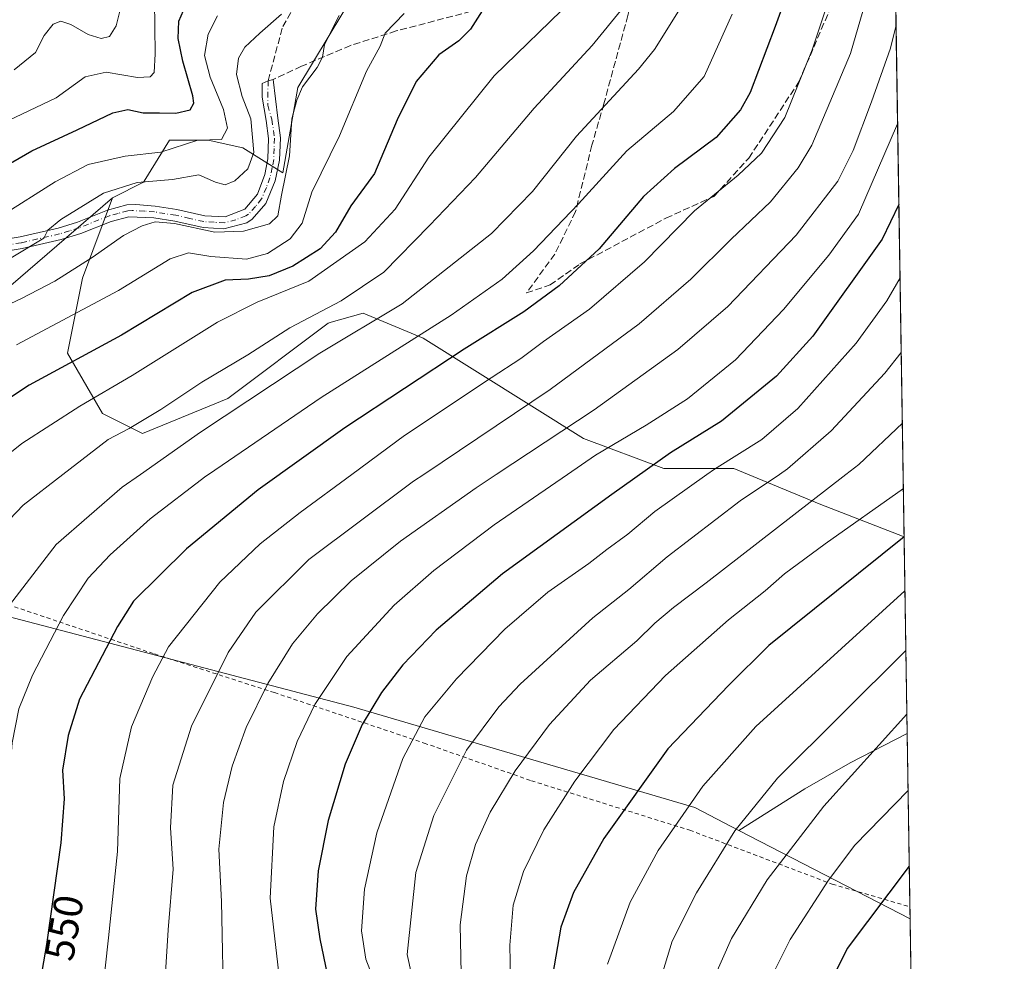
# Model space of a CAD drawing. Units: metres. Extents: x 603232 to 606653, y 4782425 to 4784790.
# Drawn here: x 606414 to 606653, y 4783919 to 4784147 of the extents above; entities that cross this region are included whole.
import ezdxf
from ezdxf.enums import TextEntityAlignment as Align

# ---------------------------------------------------------------- set-up
doc = ezdxf.new("R2010")
doc.units = ezdxf.units.M
doc.header["$MEASUREMENT"] = 0
for name, pattern in [('DGN Style 2', [1.6480167562047852, 0.988810053722871, -0.6592067024819142]), ('DGN Style 3', [2.307223458686699, 1.648016756204785, -0.6592067024819142]), ('DGN Style 4', [2.6384748266838614, 1.318413404963828, -0.6592067024819142, 0.001648016756204785, -0.6592067024819142])]:
    doc.linetypes.add(name, pattern=pattern)
for name, color, linetype, lineweight in [('Alambrada', 7, 'DGN Style 2', 0), ('Arbolado forestal CxS', 92, 'Continuous', 0), ('Camino Cxs', 7, 'Continuous', 0), ('Camino eje', 30, 'DGN Style 4', 13), ('Comarca CxS', 21, 'Continuous', 0), ('Comunidad Autónoma CxS', 142, 'Continuous', 0), ('Curva de nivel maestra', 30, 'Continuous', 30), ('Curva de nivel normal', 30, 'Continuous', 0), ('Municipio CxS', 4, 'Continuous', 0), ('Pastizal CxS', 92, 'Continuous', 0), ('Provincia CxS', 1, 'Continuous', 0), ('Rótulo de curva de nivel directora', 7, 'Continuous', 0), ('Senda', 7, 'DGN Style 3', 0), ('Senda no paivmentada conexión', 7, 'DGN Style 3', 0)]:
    doc.layers.add(name, color=color, linetype=linetype, lineweight=lineweight)
doc.styles.add('Style-Arial', font='txt')

# ---------------------------------------------------------------- blocks, each defined once
blk = doc.blocks.new('*U10')
at = {"layer": 'Pastizal CxS', "color": 92, "linetype": 'Continuous', "lineweight": 0}
blk.add_polyline3d([(606499.8217000002, 4784161.313899999, 512.870299999995), (606481.5620999997, 4784130.8795, 513.6649000000034), (606477.9101, 4784110.184900001, 512.2498999999953), (606468.1706999998, 4784116.2707, 507.0558000000019), (606459.7755000005, 4784118.108300001, 503.7948000000034), (606450.3236999996, 4784118.108300001, 502.6444999999949), (606444.1898999996, 4784108.1403, 508.3450000000012), (606444.0226999996, 4784107.868899999, 508.5359000000026), (606436.5176999997, 4784104.0985, 509.7341000000015), (606407.0059000002, 4784078.726700001, 512.6880999999995)], dxfattribs=at)
blk.add_polyline3d([(606629.5773999998, 4783974.014799999, 615.4375), (606630.2863999996, 4783929.0022, 627.3499000000012), (606630.2599, 4783929.0111, 627.3413), (606588.6606999999, 4783950.513300001, 609.6803000000073), (606604.7072999999, 4783960.5821, 611.9296000000032), (606615.7341, 4783966.883300001, 613.2780000000057)], close=True, dxfattribs=at)

msp = doc.modelspace()

# ---------------------------------------------------------------- linework, layer by layer
at = {"layer": 'Alambrada', "color": 7, "linetype": 'DGN Style 2', "lineweight": 0}
msp.add_polyline3d([(606354.0192999998, 4784021.487299999, 518.6521999999968), (606354.8701, 4784021.340100001, 519.5250999999989), (606379.6700999998, 4784015.590100001, 529.2553000000044), (606406.4401000004, 4784006.9301, 546.2676000000065), (606446.6901000004, 4783993.350099999, 556.8990000000049), (606475.8201000001, 4783983.960100001, 568.3652000000002), (606512.2100999998, 4783971.720100001, 581.5356000000029), (606538.2600999996, 4783962.5701, 592.0043000000006), (606576.7600999996, 4783950.5601, 606.7249000000012), (606611.3501000004, 4783937.470100001, 620.7963000000018), (606630.2396999998, 4783931.967300001, 627.5835999999981)], dxfattribs=at)
at = {"layer": 'Arbolado forestal CxS', "color": 92, "linetype": 'Continuous', "lineweight": 0, "extrusion": (-0.003474119430508689, 0.2205657716612545, 0.9753659163953075), "elevation": 1053668.272216063, "flags": 128}
msp.add_lwpolyline([(-681897.1095625018, -4656315.897610062), (-681897.1095625017, -4656142.445699078)], dxfattribs=at)
at = {"layer": 'Arbolado forestal CxS', "color": 92, "linetype": 'Continuous', "lineweight": 0, "extrusion": (-0.005104008502024791, 0.3240590533709107, 0.9460230858840394), "elevation": 1547776.066149412, "flags": 128}
msp.add_lwpolyline([(-681893.7522060812, -4516001.896622989), (-681893.7522060812, -4515951.4343025)], dxfattribs=at)
at = {"layer": 'Arbolado forestal CxS', "color": 92, "linetype": 'Continuous', "lineweight": 0}
for points in [[(606624.0137, 4784327.254899999, 568.3629999999976), (606623.9883000003, 4784327.258300001, 568.3467999999993), (606553.3803000003, 4784341.4845, 525.2667999999976), (606548.5664999997, 4784339.0779, 522.0146999999997), (606546.0758999997, 4784337.832900001, 520.4116000000067), (606543.6436999999, 4784294.007300001, 515.761400000003), (606530.2544999998, 4784239.225299999, 509.2709999999934), (606505.9084999999, 4784184.443299999, 506.8785000000062), (606499.8217000002, 4784161.313899999, 512.870299999995), (606481.5620999997, 4784130.8795, 513.6649000000034), (606477.9101, 4784110.184900001, 512.2498999999953), (606468.1706999998, 4784116.2707, 507.0558000000019), (606459.7755000005, 4784118.108300001, 503.7948000000034), (606450.3236999996, 4784118.108300001, 502.6444999999949), (606444.1898999996, 4784108.1403, 508.3450000000012), (606444.0226999996, 4784107.868899999, 508.5359000000026), (606436.5176999997, 4784104.0985, 509.7341000000015)], [(606624.0137, 4784327.254899999, 568.3629999999976), (606628.8256000001, 4784021.747400001, 599.0826999999991), (606628.7997000003, 4784021.7523, 599.0727000000043), (606608.1815, 4784029.838300001, 589.6861999999965), (606587.4846999999, 4784038.359099999, 580.6781999999948), (606570.4407000003, 4784038.359099999, 575.1913999999961), (606550.9606999997, 4784045.663899999, 566.4771000000037), (606512.0011, 4784070.011299999, 544.0703999999969), (606497.3910999997, 4784076.0987, 536.5120000000024), (606489.5875000004, 4784073.868899999, 535.8162000000011), (606488.8695, 4784073.663699999, 535.7814000000071), (606464.5217000004, 4784055.402899999, 537.3320999999996), (606443.8256999999, 4784046.880899999, 535.1208999999944), (606434.0856999997, 4784051.750700001, 530.8080999999949), (606425.5629000004, 4784066.358700001, 522.8390999999974), (606429.2138999999, 4784084.6193, 514.8907000000036), (606436.5176999997, 4784104.0985, 509.7341000000015), (606444.0226999996, 4784107.868899999, 508.5359000000026), (606444.1898999996, 4784108.1403, 508.3450000000012), (606450.3236999996, 4784118.108300001, 502.6444999999949), (606459.7755000005, 4784118.108300001, 503.7948000000034), (606468.1706999998, 4784116.2707, 507.0558000000019), (606477.9101, 4784110.184900001, 512.2498999999953), (606481.5620999997, 4784130.8795, 513.6649000000034), (606499.8217000002, 4784161.313899999, 512.870299999995)], [(606436.5176999997, 4784104.0985, 509.7341000000015), (606407.0059000002, 4784078.726700001, 512.6880999999995), (606390.4659000002, 4784068.487500001, 513.3537000000069), (606379.4398999996, 4784055.0977, 515.8944000000047), (606357.3870999999, 4784033.831900001, 514.7290999999968), (606350.6898999996, 4784023.040899999, 514.9850000000006)], [(606407.0059000002, 4784078.726700001, 512.6880999999995), (606436.5176999997, 4784104.0985, 509.7341000000015), (606429.2138999999, 4784084.6193, 514.8907000000036), (606425.5629000004, 4784066.358700001, 522.8390999999974), (606434.0856999997, 4784051.750700001, 530.8080999999949), (606443.8256999999, 4784046.880899999, 535.1208999999944), (606464.5217000004, 4784055.402899999, 537.3320999999996), (606488.8695, 4784073.663699999, 535.7814000000071), (606489.5875000004, 4784073.868899999, 535.8162000000011), (606497.3910999997, 4784076.0987, 536.5120000000024), (606512.0011, 4784070.011299999, 544.0703999999969), (606550.9606999997, 4784045.663899999, 566.4771000000037), (606570.4407000003, 4784038.359099999, 575.1913999999961), (606587.4846999999, 4784038.359099999, 580.6781999999948), (606608.1815, 4784029.838300001, 589.6861999999965), (606628.7997000003, 4784021.7523, 599.0727000000043), (606628.8256000001, 4784021.747400001, 599.0826999999991), (606629.5773999998, 4783974.014799999, 615.4375), (606615.7341, 4783966.883300001, 613.2780000000057), (606604.7072999999, 4783960.5821, 611.9296000000032), (606588.6606999999, 4783950.513300001, 609.6803000000073), (606577.9426999995, 4783956.053500001, 604.938599999994), (606495.1611000003, 4783980.4013, 572.3678000000073), (606397.7707000002, 4784005.9659, 534.4780000000028)], [(606436.5176999997, 4784104.0985, 509.7341000000015), (606429.2138999999, 4784084.6193, 514.8907000000036), (606425.5629000004, 4784066.358700001, 522.8390999999974), (606434.0856999997, 4784051.750700001, 530.8080999999949), (606443.8256999999, 4784046.880899999, 535.1208999999944), (606464.5217000004, 4784055.402899999, 537.3320999999996), (606488.8695, 4784073.663699999, 535.7814000000071), (606489.5875000004, 4784073.868899999, 535.8162000000011), (606497.3910999997, 4784076.0987, 536.5120000000024), (606512.0011, 4784070.011299999, 544.0703999999969), (606550.9606999997, 4784045.663899999, 566.4771000000037), (606570.4407000003, 4784038.359099999, 575.1913999999961), (606587.4846999999, 4784038.359099999, 580.6781999999948), (606608.1815, 4784029.838300001, 589.6861999999965), (606628.7997000003, 4784021.7523, 599.0727000000043), (606628.8256000001, 4784021.747400001, 599.0826999999991)], [(606436.5176999997, 4784104.0985, 509.7341000000015), (606429.2138999999, 4784084.6193, 514.8907000000036), (606425.5629000004, 4784066.358700001, 522.8390999999974), (606434.0856999997, 4784051.750700001, 530.8080999999949), (606443.8256999999, 4784046.880899999, 535.1208999999944), (606464.5217000004, 4784055.402899999, 537.3320999999996), (606488.8695, 4784073.663699999, 535.7814000000071), (606489.5875000004, 4784073.868899999, 535.8162000000011), (606497.3910999997, 4784076.0987, 536.5120000000024), (606512.0011, 4784070.011299999, 544.0703999999969), (606550.9606999997, 4784045.663899999, 566.4771000000037), (606570.4407000003, 4784038.359099999, 575.1913999999961), (606587.4846999999, 4784038.359099999, 580.6781999999948), (606608.1815, 4784029.838300001, 589.6861999999965), (606628.7997000003, 4784021.7523, 599.0727000000043), (606628.8256000001, 4784021.747400001, 599.0826999999991)], [(606350.6898999996, 4784023.040899999, 514.9850000000006), (606374.6394999997, 4784019.3563, 524.050700000007), (606397.7707000002, 4784005.9659, 534.4780000000028), (606495.1611000003, 4783980.4013, 572.3678000000073), (606577.9426999995, 4783956.053500001, 604.938599999994), (606588.6606999999, 4783950.513300001, 609.6803000000073)], [(606629.5773999998, 4783974.014799999, 615.4375), (606615.7341, 4783966.883300001, 613.2780000000057), (606604.7072999999, 4783960.5821, 611.9296000000032), (606588.6606999999, 4783950.513300001, 609.6803000000073)]]:
    msp.add_polyline3d(points, dxfattribs=at)
at = {"layer": 'Camino Cxs', "color": 7, "linetype": 'Continuous', "lineweight": 0}
msp.add_polyline3d([(606403.2901, 4784092.880100001, 506.7543000000006), (606414.0301000001, 4784094.590100001, 508.5436000000045), (606423.2801000001, 4784096.7401, 510.9266000000061), (606428.0100999996, 4784098.190099999, 511.0776000000042), (606435.2901, 4784101.100099999, 513.1037999999971), (606440.0000999998, 4784102.370100001, 516.8834000000061), (606442.1601, 4784102.4801, 519.9772999999988), (606446.8601000002, 4784102.090100001, 521.6975999999995), (606452.1601, 4784101.2601, 520.3656000000046), (606458.9001000002, 4784099.7501, 518.5053000000044), (606463.9001000002, 4784099.520099999, 513.9496000000072), (606468.6901000004, 4784101.340100001, 513.4670000000042), (606471.7001, 4784105.020099999, 512.5550999999978), (606473.4801000003, 4784109.7401, 512.297200000001), (606474.2401000002, 4784113.530099999, 512.3684000000068), (606474.4001000002, 4784118.530099999, 512.7630999999965), (606473.8300999999, 4784122.850099999, 512.7590000000055), (606472.8547, 4784128.567500001, 513.5210999999981), (606472.8547, 4784131.8749, 512.9510000000009), (606474.3098999998, 4784132.5363, 513.0182999999961), (606475.5005000001, 4784132.800899999, 513.1398000000045), (606476.6501000002, 4784123.460100001, 516.5458000000071), (606477.2801000001, 4784118.670100001, 516.2271000000037), (606477.1101000002, 4784113.200099999, 514.6068999999989), (606476.0500999996, 4784108.210100001, 514.3723000000027), (606473.7500999998, 4784102.6801, 514.6153999999951), (606470.4301000005, 4784098.920100001, 518.4164000000019), (606469.1001000004, 4784098.0601, 517.4633999999933), (606463.5201000003, 4784096.5701, 518.2372999999934), (606458.5201000003, 4784096.880100001, 523.093200000003), (606451.6201, 4784098.4301, 527.7725000000064), (606446.5100999996, 4784099.2301, 526.5016999999935), (606440.4501, 4784099.5101, 520.2005999999965), (606436.2001, 4784098.370100001, 515.2651000000042), (606428.7701000003, 4784095.4001, 512.6309000000037), (606424.0301000001, 4784093.960100001, 512.6828999999998), (606414.5800999999, 4784091.7601, 509.6131000000024), (606403.6300999997, 4784090.020099999, 507.8628000000026)], dxfattribs=at)
msp.add_polyline3d([(606403.2901, 4784092.880100001, 506.7543000000006), (606414.0301000001, 4784094.590100001, 508.5436000000045), (606423.2801000001, 4784096.7401, 510.9266000000061), (606428.0100999996, 4784098.190099999, 511.0776000000042), (606435.2901, 4784101.100099999, 513.1037999999971), (606440.0000999998, 4784102.370100001, 516.8834000000061), (606442.1601, 4784102.4801, 519.9772999999988), (606446.8601000002, 4784102.090100001, 521.6975999999995), (606452.1601, 4784101.2601, 520.3656000000046), (606458.9001000002, 4784099.7501, 518.5053000000044), (606463.9001000002, 4784099.520099999, 513.9496000000072), (606468.6901000004, 4784101.340100001, 513.4670000000042), (606471.7001, 4784105.020099999, 512.5550999999978), (606473.4801000003, 4784109.7401, 512.297200000001), (606474.2401000002, 4784113.530099999, 512.3684000000068), (606474.4001000002, 4784118.530099999, 512.7630999999965), (606473.8300999999, 4784122.850099999, 512.7590000000055), (606472.8547, 4784128.567500001, 513.5210999999981), (606472.8547, 4784131.8749, 512.9510000000009), (606474.3098999998, 4784132.5363, 513.0182999999961), (606475.5005000001, 4784132.800899999, 513.1398000000045), (606476.6501000002, 4784123.460100001, 516.5458000000071), (606477.2801000001, 4784118.670100001, 516.2271000000037), (606477.1101000002, 4784113.200099999, 514.6068999999989), (606476.0500999996, 4784108.210100001, 514.3723000000027), (606473.7500999998, 4784102.6801, 514.6153999999951), (606470.4301000005, 4784098.920100001, 518.4164000000019), (606469.1001000004, 4784098.0601, 517.4633999999933), (606463.5201000003, 4784096.5701, 518.2372999999934), (606458.5201000003, 4784096.880100001, 523.093200000003), (606451.6201, 4784098.4301, 527.7725000000064), (606446.5100999996, 4784099.2301, 526.5016999999935), (606440.4501, 4784099.5101, 520.2005999999965), (606436.2001, 4784098.370100001, 515.2651000000042), (606428.7701000003, 4784095.4001, 512.6309000000037), (606424.0301000001, 4784093.960100001, 512.6828999999998), (606414.5800999999, 4784091.7601, 509.6131000000024), (606403.6300999997, 4784090.020099999, 507.8628000000026)], dxfattribs=at)
at = {"layer": 'Camino eje', "color": 30, "linetype": 'DGN Style 4', "lineweight": 13}
msp.add_polyline3d([(606474.3098999998, 4784132.5363, 513.0182999999961), (606474.2050999999, 4784126.5801, 515.4809999999999), (606475.2401000002, 4784123.155099999, 514.5976999999984), (606475.8400999998, 4784118.600099999, 514.4977000000072), (606475.7600999996, 4784116.100099999, 514.0718000000053), (606475.6750999996, 4784113.3651, 513.5121999999974), (606475.2950999998, 4784111.470100001, 513.2740999999951), (606474.7651000004, 4784108.975099999, 513.3366999999998), (606473.8750999998, 4784106.6151, 513.2945999999939), (606472.7251000004, 4784103.850099999, 513.3312000000005), (606471.2200999996, 4784102.0101, 514.0166000000027), (606469.5601000005, 4784100.130100001, 515.6128000000026), (606468.8951000003, 4784099.700099999, 515.3601999999955), (606466.5000999998, 4784098.790100001, 514.2896000000037), (606463.7100999998, 4784098.045100001, 514.8252000000066), (606461.2100999998, 4784098.1601, 516.828800000003), (606458.7100999998, 4784098.315099999, 520.5804000000062), (606455.2600999996, 4784099.090100001, 523.3329999999987), (606451.8901000004, 4784099.845100001, 524.1263000000035), (606446.6851000005, 4784100.6601, 524.1434000000008), (606444.3350999998, 4784100.8551, 522.8524000000034), (606441.3051000005, 4784100.995100001, 520.1356999999989), (606440.2251000004, 4784100.940099999, 518.5301000000036), (606437.8701, 4784100.3051, 515.4422999999952), (606435.7451, 4784099.735099999, 514.0917999999947), (606428.3901000004, 4784096.795100001, 511.7054999999964), (606426.0251000002, 4784096.0701, 511.7048999999971), (606423.6551000001, 4784095.350099999, 511.814400000003), (606414.3051000005, 4784093.175100001, 508.9744999999967), (606403.4600999998, 4784091.450099999, 507.295499999993)], dxfattribs=at)
at = {"layer": 'Comarca CxS', "color": 21, "linetype": 'Continuous', "lineweight": 0, "flags": 128}
msp.add_lwpolyline([(605063.3589268695, 4782452.250071552), (603267.2800007953, 4782424.559982141), (603231.9700007939, 4784738.11998212), (604845.1864999996, 4784763.004100001), (604899.9359651944, 4784763.848497658), (605054.9319935564, 4784766.239295403), (606616.7200008208, 4784790.329982118), (606634.1953320337, 4783680.823888927), (606653.160000821, 4782476.759982139)], close=True, dxfattribs=at)
at = {"layer": 'Comunidad Autónoma CxS', "color": 142, "linetype": 'Continuous', "lineweight": 0, "flags": 128}
msp.add_lwpolyline([(605063.3589268695, 4782452.250071552), (603267.2800007953, 4782424.559982141), (603231.9700007939, 4784738.11998212), (604845.1864999996, 4784763.004100001), (604899.9359651944, 4784763.848497658), (605054.9319935564, 4784766.239295403), (606616.7200008208, 4784790.329982118), (606634.1953320337, 4783680.823888927), (606653.160000821, 4782476.759982139)], close=True, dxfattribs=at)
at = {"layer": 'Curva de nivel maestra', "color": 30, "linetype": 'Continuous', "lineweight": 30, "flags": 128}
for points, elevation in [([(606603.1900000004, 4784161.370100001), (606597.5300000003, 4784145.710100001), (606591.4500000002, 4784129.630100001), (606589.0300000003, 4784125.420100001), (606583.1399999997, 4784118.7501), (606573, 4784111.220100001), (606565.54, 4784104.420100001), (606554.7300000006, 4784091.710100001), (606545.0499999998, 4784082.710100001), (606536.4299999997, 4784076.380100001), (606521.9400000004, 4784067.380100001), (606492.9299999997, 4784048.2301), (606471.8700000001, 4784033.200099999), (606454.4500000002, 4784018.9001), (606441.5800000001, 4784006.140100001), (606437.6900000004, 4784000.0601), (606428.4699999997, 4783982.390100001), (606425.75, 4783973.5801), (606424.3300000001, 4783965.140100001), (606424.7699999996, 4783958.1801), (606423.9900000002, 4783947.520099999), (606420.4699999997, 4783922.800100001), (606416.2199999997, 4783898.530099999)], 550), ([(606526.9000000004, 4784150.370100001), (606523.4600000001, 4784145.040100001), (606520.6299999999, 4784142.220100001), (606515.7699999996, 4784138.800100001), (606510.29, 4784132.3201), (606505.6200000001, 4784123.0601), (606500.1799999997, 4784110.040100001), (606494.3799999999, 4784102.1501), (606490.6399999997, 4784095.7601), (606486.9800000006, 4784091.700099999), (606480.2999999998, 4784087.5101), (606474.5599999996, 4784085.1801), (606469.5099999999, 4784084.350099999), (606463.8399999999, 4784084.0701), (606455.8700000001, 4784081.090100001), (606438.7100000001, 4784070.7401), (606416.2800000003, 4784058.610099999), (606401.6900000004, 4784048.970100001)], 525), ([(606401.8399999999, 4784106.8301), (606416.8899999997, 4784115.520099999), (606427.9100000003, 4784120.600099999), (606436.5599999996, 4784124.720100001), (606440.2199999997, 4784125.5701), (606443.9199999999, 4784124.7501), (606447.8899999997, 4784124.770099999), (606451.8799999999, 4784124.6501), (606455.3600000005, 4784125.4901), (606456.25, 4784127.090100001), (606456.04, 4784128.8201), (606453.5800000001, 4784137.2601), (606452.4500000002, 4784142.7401), (606452.6500000004, 4784147.0101), (606454.8899999997, 4784152.2601)], 500), ([(606627.5541000003, 4784102.476500001), (606623.5099999999, 4784094.040100001), (606606.6699999999, 4784070.4901), (606597.7999999998, 4784060.790100001), (606584.4800000006, 4784049.850099999), (606572.0599999996, 4784042.1501), (606557.8300000001, 4784032.0801), (606531.2199999997, 4784012.8301), (606515.0999999996, 4783999.1501), (606507.0700000003, 4783990.700099999), (606501.8399999999, 4783983.970100001), (606497.1600000003, 4783976.2601), (606493.0599999996, 4783966.630100001), (606488.8799999999, 4783952.960100001), (606486.4400000004, 4783940.7301), (606485.7800000003, 4783931.4001), (606486.8399999999, 4783924.2301), (606490.4000000004, 4783907.050100001)], 575), ([(606628.8245999999, 4784021.812200001), (606595.9699999997, 4783995.390100001), (606586.1500000004, 4783985.710100001), (606571.4100000003, 4783970.280099999), (606555.8600000005, 4783948.530099999), (606548.4800000006, 4783935.4301), (606545.4600000001, 4783927.030099999), (606543.3700000001, 4783915.2501)], 600), ([(606630.0839000001, 4783941.854900001), (606614.9900000002, 4783921.880100001), (606608.2199999997, 4783908.1801)], 625)]:
    msp.add_lwpolyline(points, dxfattribs=dict(at, elevation=elevation))
at = {"layer": 'Curva de nivel normal', "color": 30, "linetype": 'Continuous', "lineweight": 0, "flags": 128}
for points, elevation in [([(606622.8899999997, 4784163.630000001), (606615.8099999996, 4784139.15), (606606.4000000004, 4784116.84), (606603.04, 4784111.390000001), (606596.3200000003, 4784103.16), (606586.7999999998, 4784094.039999999), (606577.0099999999, 4784084.380000001), (606564.4600000001, 4784073.5), (606542.8099999996, 4784057.52), (606512.1076999997, 4784036.946900001), (606509.6500000004, 4784035.300000001), (606484.1900000004, 4784016.27), (606471.3499999996, 4784003.529999999), (606464.5800000001, 4783993.720000001), (606455.7100000001, 4783975.82), (606451.1200000001, 4783961.529999999), (606450.5899999999, 4783951.100000001), (606451.2800000003, 4783941.140000001), (606450.04, 4783926.4), (606449.0499999998, 4783910.730000001)], 560), ([(606613.3099999996, 4784160.5), (606606.5, 4784140.02), (606599.7999999998, 4784123.630000001), (606594.1600000003, 4784114.930000001), (606588.5, 4784109.560000001), (606577.9100000003, 4784100.9), (606565.7800000003, 4784088.59), (606552.3799999999, 4784077.060000001), (606541.2199999997, 4784069.220000001), (606535.7100000001, 4784065.109999999), (606528.5199999996, 4784060.430000001), (606507.4500000002, 4784046.380000001), (606494.6403999999, 4784036.946900001), (606482.0700000003, 4784027.689999999), (606472.4100000003, 4784020.07), (606462.54, 4784010.789999999), (606450.1200000001, 4783995.109999999), (606446.3399999999, 4783987.859999999), (606441.1500000004, 4783975.699999999), (606438.25, 4783963.15), (606437.7000000002, 4783945.4), (606435.54, 4783924.460000001), (606433.79, 4783908.980000001)], 555), ([(606439.4199999999, 4784154.02), (606437.4299999997, 4784145.82), (606435.7699999996, 4784143.24), (606433.7199999997, 4784142.74), (606430.5700000003, 4784143.779999999), (606426.3799999999, 4784146.140000001), (606423.9299999997, 4784146.949999999), (606422.0700000003, 4784146.26), (606419.9299999997, 4784143.49), (606417.7999999998, 4784139.41), (606412.6100000005, 4784135.189999999)], 490), ([(606548.2800000003, 4784152.230000001), (606529.2000000002, 4784133.689999999), (606513.3799999999, 4784113.949999999), (606505.2000000002, 4784101.380000001), (606497.8099999996, 4784093.41), (606484.1600000003, 4784083.850000001), (606471.6299999999, 4784078.789999999), (606462.04, 4784073.92), (606441.25, 4784060.970000001), (606428.5499999998, 4784053.49), (606414.4400000004, 4784044.41), (606405.0235000001, 4784036.946900001), (606401.8099999996, 4784034.4), (606392.7800000003, 4784025.130000001), (606387.2800000003, 4784016.84), (606380.25, 4784001.75), (606372.8799999999, 4783983.52), (606367.3899999997, 4783970.24), (606364.2199999997, 4783955.609999999), (606359.2400000002, 4783919.07), (606357.0499999998, 4783892.49)], 530), ([(606560.6600000003, 4784150.350000001), (606553.0300000003, 4784141.039999999), (606538.9500000002, 4784125.869999999), (606524.6799999997, 4784109), (606513.54, 4784097.41), (606502.3799999999, 4784086.02), (606492.04, 4784079.119999999), (606479.5700000003, 4784072.5), (606469.3399999999, 4784065.99), (606458.2000000002, 4784059.34), (606448.2100000001, 4784052.730000001), (606440.5499999998, 4784048.119999999), (606435.4400000004, 4784045.430000001), (606424.4258000003, 4784036.946900001), (606414.7699999996, 4784029.51), (606404.6600000003, 4784018.92), (606398.3300000001, 4784009.390000001), (606391.3200000003, 4783994.51), (606383.4000000004, 4783974.199999999), (606380.5700000003, 4783963.480000001), (606377.5599999996, 4783948.92), (606373.9000000004, 4783919.699999999), (606371.4000000004, 4783887.4)], 535), ([(606446.7400000002, 4784152.02), (606446.8799999999, 4784139.039999999), (606446.6299999999, 4784134.550000001), (606445.6799999997, 4784133.5), (606442.5499999998, 4784133.34), (606434.9400000004, 4784134.58), (606429.8899999997, 4784133.480000001), (606422.8499999996, 4784128.369999999), (606407.9400000004, 4784121.369999999)], 495), ([(606574.4100000003, 4784150.09), (606568.1600000003, 4784140.08), (606564.25, 4784135.32), (606549.2000000002, 4784119.09), (606538.5599999996, 4784105.66), (606528.54, 4784095.460000001), (606506.9000000004, 4784078.34), (606486.8799999999, 4784066.42), (606457.8600000005, 4784047.199999999), (606443.2773000002, 4784036.946900001), (606438.8300000001, 4784033.82), (606422.79, 4784019.91), (606411.4400000004, 4784005.180000001), (606404.7599999999, 4783992.880000001), (606399.9900000002, 4783980.51), (606397.04, 4783967.859999999), (606394.4000000004, 4783953.4), (606391.25, 4783940.100000001), (606387.6600000003, 4783917.730000001)], 540), ([(606587.0099999999, 4784148.699999999), (606580.2400000002, 4784133.539999999), (606572.8300000001, 4784125.07), (606561.4400000004, 4784115.539999999), (606549.7400000002, 4784102.66), (606538.7699999996, 4784091.220000001), (606531.1699999999, 4784084.359999999), (606518.7699999996, 4784075.58), (606487.2000000002, 4784055.58), (606459.8271000005, 4784036.946900001), (606459.2000000002, 4784036.52), (606445.6799999997, 4784026.180000001), (606435.9199999999, 4784017.42), (606430.5999999996, 4784011.720000001), (606424.5800000001, 4784002.67), (606417.0599999996, 4783988.17), (606413.7599999999, 4783980.01), (606412.1399999997, 4783971.74), (606411.25, 4783960.060000001), (606408.8499999996, 4783945.060000001), (606403.9900000002, 4783925.07), (606401.0899999999, 4783906)], 545), ([(606491.5499999998, 4784148.369999999), (606487.9800000006, 4784141.34), (606487.5199999996, 4784138.26), (606486.25, 4784135.699999999), (606482.6600000003, 4784131.07), (606481.2599999999, 4784127.810000001), (606480.0599999996, 4784123.310000001), (606479.54, 4784114.25), (606477.5800000001, 4784104.710000001), (606476.6399999997, 4784099.730000001), (606474.6799999997, 4784097.77), (606468.3300000001, 4784095.980000001), (606461.3799999999, 4784095.77), (606451.5300000003, 4784097.869999999), (606446.8300000001, 4784098.230000001), (606443.7000000002, 4784097.32), (606439.2100000001, 4784094.939999999), (606431.5499999998, 4784089.57), (606422.4900000002, 4784083.880000001), (606414.3700000001, 4784079.66), (606401.3600000005, 4784073.560000001)], 515), ([(606462.0199999996, 4784148.310000001), (606459.7400000002, 4784143.810000001), (606458.8499999996, 4784138.65), (606460.2000000002, 4784133.369999999), (606463.4800000006, 4784125.5), (606464.4299999997, 4784121.039999999), (606463, 4784118.279999999), (606457.2000000002, 4784118.060000001), (606448.2100000001, 4784115.199999999), (606439.5499999998, 4784114.230000001), (606430.5499999998, 4784112.199999999), (606422.5499999998, 4784107.970000001), (606409.5499999998, 4784099.74)], 505), ([(606477.54, 4784148.689999999), (606472.2800000003, 4784144.07), (606468.6900000004, 4784140.640000001), (606467.1299999999, 4784138.039999999), (606466.5999999996, 4784134.039999999), (606468.0099999999, 4784128.699999999), (606470.1200000001, 4784123.25), (606470.8099999996, 4784115.060000001), (606469.4199999999, 4784111.16), (606466.2000000002, 4784108.220000001), (606463.8700000001, 4784107.26), (606461.54, 4784107.880000001), (606457.5, 4784109.689999999), (606451.0599999996, 4784108.560000001), (606442.4600000001, 4784107.83), (606434.3300000001, 4784105.199999999), (606423.9500000002, 4784098.84), (606420.7599999999, 4784096.24), (606419.8499999996, 4784094.34), (606411.9199999999, 4784089.539999999)], 510), ([(606507.3399999999, 4784148.82), (606502.7199999997, 4784144.07), (606501.5099999999, 4784140.890000001), (606498.2400000002, 4784134.82), (606491.6200000001, 4784119.140000001), (606484.9199999999, 4784105.5), (606482.5499999998, 4784097.980000001), (606479.6799999997, 4784094.140000001), (606474.1399999997, 4784090.550000001), (606469.0499999998, 4784089.230000001), (606460.3799999999, 4784089.890000001), (606454.9299999997, 4784090.77), (606450.5199999996, 4784089.25), (606437.9900000002, 4784081.58), (606413.1600000003, 4784068.430000001)], 520), ([(606626.8679999998, 4784146.033399999), (606625.5300000003, 4784140.460000001), (606620.9000000004, 4784127.369999999), (606616.4800000006, 4784115.560000001), (606612.6799999997, 4784108.140000001), (606602.5899999999, 4784095.060000001), (606585.9600000001, 4784077.710000001), (606573.8600000005, 4784067.279999999), (606553.5300000003, 4784052.609999999), (606529.7410000004, 4784036.946900001), (606524.8399999999, 4784033.720000001), (606506.4400000004, 4784020.74), (606494.5099999999, 4784011.109999999), (606486.29, 4784003.119999999), (606480.2699999996, 4783995.800000001), (606474.25, 4783986.180000001), (606469.0099999999, 4783975.49), (606465.5999999996, 4783966.119999999), (606463.4400000004, 4783957.300000001), (606462.3099999996, 4783945.980000001), (606463, 4783933.24), (606463.5199999996, 4783905.060000001)], 565), ([(606627.2451, 4784122.0942), (606617.7599999999, 4784100.15), (606610.5300000003, 4784090.140000001), (606599.5199999996, 4784076.99), (606587.8600000005, 4784064.779999999), (606576.2199999997, 4784055.33), (606566.1900000004, 4784048.880000001), (606553.8600000005, 4784041.609999999), (606547.0678000003, 4784036.946900001), (606529.2000000002, 4784024.680000001), (606514.5300000003, 4784013.58), (606504.9400000004, 4784005.180000001), (606493.4299999997, 4783992.720000001), (606485.6299999999, 4783981.060000001), (606481.3700000001, 4783972.060000001), (606478.0700000003, 4783962.390000001), (606475.6799999997, 4783951.4), (606474.79, 4783934.07), (606477.4600000001, 4783910.810000001)], 570), ([(606627.8350000001, 4784084.6381), (606624.6200000001, 4784079.09), (606617.1399999997, 4784068.789999999), (606603.0199999996, 4784052.930000001), (606594.25, 4784045.4), (606582.7400000002, 4784038.25), (606580.9012000002, 4784036.946900001), (606568.2199999997, 4784027.960000001), (606561.6699999999, 4784022.41), (606556.6200000001, 4784018.710000001), (606552.2000000002, 4784015.34), (606542.2599999999, 4784008.380000001), (606531.7999999998, 4783999.390000001), (606520.0599999996, 4783987.310000001), (606512.3499999996, 4783978.07), (606507.04, 4783967.960000001), (606500.7000000002, 4783949.939999999), (606497.7199999997, 4783936.24), (606496.9699999997, 4783926.16), (606498.0800000001, 4783919.279999999), (606501.2699999996, 4783910.92)], 580), ([(606628.1204000004, 4784066.5218), (606624.1699999999, 4784061.49), (606611.1200000001, 4784047.560000001), (606600.5, 4784038.289999999), (606598.5207000002, 4784036.946900001), (606589.0199999996, 4784030.5), (606571.2199999997, 4784016.9), (606561.9800000006, 4784009.039999999), (606553.1900000004, 4784002.140000001), (606535.5300000003, 4783986.050000001), (606530.3799999999, 4783980.51), (606522.54, 4783970), (606514.5300000003, 4783954.16), (606510.1900000004, 4783940.26), (606508.1100000005, 4783920.4), (606515.9800000006, 4783884.789999999)], 585), ([(606628.3901000004, 4784049.399300001), (606617.7800000003, 4784039.350000001), (606614.681, 4784036.946900001), (606580.7300000006, 4784010.619999999), (606572.8099999996, 4784004.66), (606568.2599999999, 4784000.82), (606563.8600000005, 4783996.57), (606552.6500000004, 4783986.980000001), (606542.6900000004, 4783976.189999999), (606534.3200000003, 4783964.949999999), (606528.2800000003, 4783954.91), (606524.6500000004, 4783947.100000001), (606522.4699999997, 4783939.49), (606520.9900000002, 4783927.600000001), (606521.2999999998, 4783911.869999999)], 590), ([(606628.6402000004, 4784033.516899999), (606609.6500000004, 4784020.09), (606599.7599999999, 4784012.84), (606595.0499999998, 4784008.66), (606586.1900000004, 4784001.609999999), (606570.8600000005, 4783988.119999999), (606558.3099999996, 4783975.039999999), (606548.8200000003, 4783962.5), (606541.2999999998, 4783950.680000001), (606536.3200000003, 4783940.529999999), (606533.8700000001, 4783932.350000001), (606533.0199999996, 4783922.630000001), (606533.3899999997, 4783906.439999999)], 595), ([(606629.0308999997, 4784008.7105), (606592.7800000003, 4783975.77), (606579.8899999997, 4783961.220000001), (606569.0800000001, 4783945.66), (606562.2300000006, 4783933.07), (606556.7400000002, 4783918.07)], 605), ([(606629.2600999996, 4783994.161400001), (606598.0599999996, 4783963.230000001), (606587.6600000003, 4783950.41), (606578.3899999997, 4783935.380000001), (606572.4400000004, 4783923.640000001), (606568.7199999997, 4783911.4)], 610), ([(606629.5025000004, 4783978.770300001), (606609.2999999998, 4783956.369999999), (606595.5800000001, 4783938.52), (606586.8600000005, 4783924.289999999), (606582.1500000004, 4783913.630000001), (606579.9800000006, 4783903.869999999), (606579.8899999997, 4783891.140000001), (606582.3799999999, 4783869.74), (606587.8399999999, 4783837.300000001), (606589.8600000005, 4783828.220000001), (606591.6699999999, 4783824.550000001), (606594.5499999998, 4783813.689999999), (606599.4400000004, 4783800.08), (606601, 4783791.42), (606599.9699999997, 4783781.09), (606597.2400000002, 4783771.470000001), (606591.7800000003, 4783759.289999999), (606585.5800000001, 4783749.140000001), (606574.4900000002, 4783738.430000001), (606550.1600000003, 4783722.680000001), (606534.3899999997, 4783713.130000001), (606519.1699999999, 4783704.930000001), (606494.8899999997, 4783690.699999999), (606473.9900000002, 4783679.4)], 615), ([(606629.7953000005, 4783960.181399999), (606616.8499999996, 4783946.9), (606610.4500000002, 4783938.4), (606601.0999999996, 4783924.060000001), (606595.7800000003, 4783913.34), (606592.3200000003, 4783900.59), (606592.1600000003, 4783884.699999999), (606595.1399999997, 4783859.350000001), (606597.4000000004, 4783849.17), (606600.54, 4783836.02), (606608.4299999997, 4783808.289999999), (606610.4699999997, 4783798.24), (606610.8300000001, 4783792.130000001), (606610.54, 4783778.42), (606601.7699999996, 4783752.880000001), (606600.4600000001, 4783749.26), (606596.8499999996, 4783743.529999999), (606587.5199999996, 4783734.4), (606570.1900000004, 4783722.800000001), (606533.5300000003, 4783702.039999999), (606505.2000000002, 4783686.5), (606480.2000000002, 4783671.869999999)], 620)]:
    msp.add_lwpolyline(points, dxfattribs=dict(at, elevation=elevation))
at = {"layer": 'Municipio CxS', "color": 4, "linetype": 'Continuous', "lineweight": 0, "flags": 128}
msp.add_lwpolyline([(605054.9319935564, 4784766.239295403), (606616.7200008208, 4784790.329982118), (606634.1953320337, 4783680.823888927)], dxfattribs=at)
at = {"layer": 'Pastizal CxS', "color": 92, "linetype": 'Continuous', "lineweight": 0, "extrusion": (-0.004086869511167695, 0.2595026362401229, 0.965733751756676), "elevation": 1239569.001386243, "flags": 128}
msp.add_lwpolyline([(-681887.1349323863, -4610087.398654981), (-681887.1349323863, -4610043.853822831)], dxfattribs=at)
at = {"layer": 'Pastizal CxS', "color": 92, "linetype": 'Continuous', "lineweight": 0, "extrusion": (-0.1207539772073209, 0.4800523307947489, 0.8688890819242366), "elevation": 2223828.345564147, "flags": 128}
msp.add_lwpolyline([(-1755279.515779237, -3902270.364756195), (-1755314.612904453, -3902234.686460719), (-1755314.636432767, -3902234.669087221)], dxfattribs=at)
at = {"layer": 'Pastizal CxS', "color": 92, "linetype": 'Continuous', "lineweight": 0, "extrusion": (-0.003177426413714984, 0.2017427644065456, 0.9794333877150556), "elevation": 963809.9858733224, "flags": 128}
msp.add_lwpolyline([(-681892.0739136968, -4675478.50158871), (-681892.0739136967, -4675475.473850657)], dxfattribs=at)
at = {"layer": 'Pastizal CxS', "color": 92, "linetype": 'Continuous', "lineweight": 0, "extrusion": (-0.0004045906421313965, 0.02568709320994874, 0.9996699503080182), "elevation": 123266.9359956098, "flags": 128}
msp.add_lwpolyline([(-681896.1133840333, -4772190.309381685), (-681896.1133840333, -4772000.155746508)], dxfattribs=at)
at = {"layer": 'Pastizal CxS', "color": 92, "linetype": 'Continuous', "lineweight": 0}
for points in [[(606624.0137, 4784327.254899999, 568.3629999999976), (606623.9883000003, 4784327.258300001, 568.3467999999993), (606553.3803000003, 4784341.4845, 525.2667999999976), (606548.5664999997, 4784339.0779, 522.0146999999997), (606546.0758999997, 4784337.832900001, 520.4116000000067), (606543.6436999999, 4784294.007300001, 515.761400000003), (606530.2544999998, 4784239.225299999, 509.2709999999934), (606505.9084999999, 4784184.443299999, 506.8785000000062), (606499.8217000002, 4784161.313899999, 512.870299999995), (606481.5620999997, 4784130.8795, 513.6649000000034), (606477.9101, 4784110.184900001, 512.2498999999953), (606468.1706999998, 4784116.2707, 507.0558000000019), (606459.7755000005, 4784118.108300001, 503.7948000000034), (606450.3236999996, 4784118.108300001, 502.6444999999949), (606444.1898999996, 4784108.1403, 508.3450000000012), (606444.0226999996, 4784107.868899999, 508.5359000000026), (606436.5176999997, 4784104.0985, 509.7341000000015)], [(606436.5176999997, 4784104.0985, 509.7341000000015), (606407.0059000002, 4784078.726700001, 512.6880999999995), (606390.4659000002, 4784068.487500001, 513.3537000000069), (606379.4398999996, 4784055.0977, 515.8944000000047), (606357.3870999999, 4784033.831900001, 514.7290999999968), (606350.6898999996, 4784023.040899999, 514.9850000000006)], [(606337.0371000003, 4783878.562100001, 522.5748000000021), (606310.1246999997, 4783921.967300001, 512.0654000000068), (606294.2977, 4783953.6187, 502.9747000000062), (606280.9039000003, 4783982.835100001, 494.3610999999946), (606267.5105, 4784030.313300001, 481.5896000000066), (606267.9323000005, 4784031.1569, 481.6111999999994), (606269.7565000001, 4784034.8051, 481.4836000000069), (606271.1618999997, 4784037.6171, 481.507500000007), (606285.7707000002, 4784037.6171, 487.5602999999974), (606311.3367, 4784029.0953, 498.9391000000033), (606350.6898999996, 4784023.040899999, 514.9850000000006), (606374.6394999997, 4784019.3563, 524.050700000007), (606397.7707000002, 4784005.9659, 534.4780000000028), (606495.1611000003, 4783980.4013, 572.3678000000073), (606577.9426999995, 4783956.053500001, 604.938599999994), (606588.6606999999, 4783950.513300001, 609.6803000000073), (606630.2599, 4783929.0111, 627.3413), (606630.2863999996, 4783929.0022, 627.3499000000012), (606633.2801000001, 4783738.934900001, 632.2348999999958)], [(606350.6898999996, 4784023.040899999, 514.9850000000006), (606374.6394999997, 4784019.3563, 524.050700000007), (606397.7707000002, 4784005.9659, 534.4780000000028), (606495.1611000003, 4783980.4013, 572.3678000000073), (606577.9426999995, 4783956.053500001, 604.938599999994), (606588.6606999999, 4783950.513300001, 609.6803000000073)], [(606629.5773999998, 4783974.014799999, 615.4375), (606615.7341, 4783966.883300001, 613.2780000000057), (606604.7072999999, 4783960.5821, 611.9296000000032), (606588.6606999999, 4783950.513300001, 609.6803000000073)]]:
    msp.add_polyline3d(points, dxfattribs=at)
at = {"layer": 'Provincia CxS', "color": 1, "linetype": 'Continuous', "lineweight": 0, "flags": 128}
msp.add_lwpolyline([(605063.3589268695, 4782452.250071552), (603267.2800007953, 4782424.559982141), (603231.9700007939, 4784738.11998212), (604845.1864999996, 4784763.004100001), (604899.9359651944, 4784763.848497658), (605054.9319935564, 4784766.239295403), (606616.7200008208, 4784790.329982118), (606634.1953320337, 4783680.823888927), (606653.160000821, 4782476.759982139)], close=True, dxfattribs=at)
at = {"layer": 'Senda', "color": 7, "linetype": 'DGN Style 3', "lineweight": 0}
for points in [[(606571.6501000002, 4784344.0801, 538.6217000000033), (606573.5800999999, 4784331.120100001, 542.4030000000057), (606575.0701000001, 4784313.520099999, 543.2982000000047), (606575.5601000005, 4784281.6801, 547.334600000002), (606576.4001000002, 4784244.770099999, 548.5066999999982), (606574.9700999996, 4784222.870100001, 545.5714000000007), (606571.2600999996, 4784192.1801, 543.4429999999993), (606570.2600999996, 4784186.7301, 542.9906999999948), (606567.0867, 4784176.8091, 537.6410999999935), (606565.5100999996, 4784171.880100001, 538.6800999999978), (606563.5500999996, 4784168.2401, 536.7259000000049), (606560.7301000003, 4784164.7401, 538.425700000007), (606540.0393000003, 4784156.523499999, 540.3963999999978), (606523.6350999996, 4784149.379699999, 542.5301000000036), (606505.4546999997, 4784144.601299999, 527.3686000000016), (606494.3421, 4784141.108899999, 528.6965999999958), (606482.4358999999, 4784136.028899999, 515.4888000000064), (606475.5005000001, 4784132.800899999, 513.1398000000045)], [(606567.0867, 4784176.8091, 537.6410999999935), (606566.2034999998, 4784165.301999999, 535.719299999997), (606561.7055000003, 4784148.3687, 539.8503000000055), (606555.8847000003, 4784126.9374, 544.6806999999973), (606552.9742999999, 4784116.883199999, 548.4575999999943), (606549.0055000001, 4784100.743600001, 552.8325000000041), (606543.9784000004, 4784090.424799999, 550.900999999998), (606537.0730999997, 4784081.0286, 551.8380999999936), (606542.7986000003, 4784082.937100001, 551.994000000006), (606550.0639000004, 4784088.043500001, 560.0874999999943), (606570.966, 4784099.156099999, 558.9389999999985), (606582.6076999997, 4784104.447699999, 562.3916000000027), (606591.0744000003, 4784113.7082, 567.7097000000067), (606603.2451999999, 4784132.2291, 557.3429999999935), (606615.1514999997, 4784160.010399999, 560.8874000000069), (606620.9722999996, 4784175.091600001, 563.8665999999939), (606626.1612999998, 4784190.9055, 564.6543999999994)], [(606474.3098999998, 4784132.5363, 513.0182999999961), (606477.8620999996, 4784145.6755, 511.5204999999987), (606486.5932999998, 4784160.756899999, 510.4836000000069)]]:
    msp.add_polyline3d(points, dxfattribs=at)
at = {"layer": 'Senda no paivmentada conexión', "color": 7, "linetype": 'DGN Style 3', "lineweight": 0, "extrusion": (-0.09676732357866313, -0.02150565575078356, 0.995074666473904), "elevation": -161062.311666263, "flags": 128}
msp.add_lwpolyline([(-4538616.53768694, 1621961.253625307), (-4538616.53768694, 1621960.027940286)], dxfattribs=at)

# ---------------------------------------------------------------- block references
at = {"layer": 'Pastizal CxS', "color": 92, "linetype": 'Continuous', "lineweight": 0}
msp.add_blockref('*U10', (0, 0), dxfattribs=at)

# ---------------------------------------------------------------- texts
at = {"layer": 'Rótulo de curva de nivel directora', "color": 7, "linetype": 'Continuous', "lineweight": 0, "style": 'Style-Arial'}
msp.add_text('550', height=7.000000000000002, rotation=80.06763779539733, dxfattribs=at).set_placement((606424.7703258041, 4783926.884550193), align=Align.MIDDLE_CENTER)

doc.saveas('drawing.dxf')
